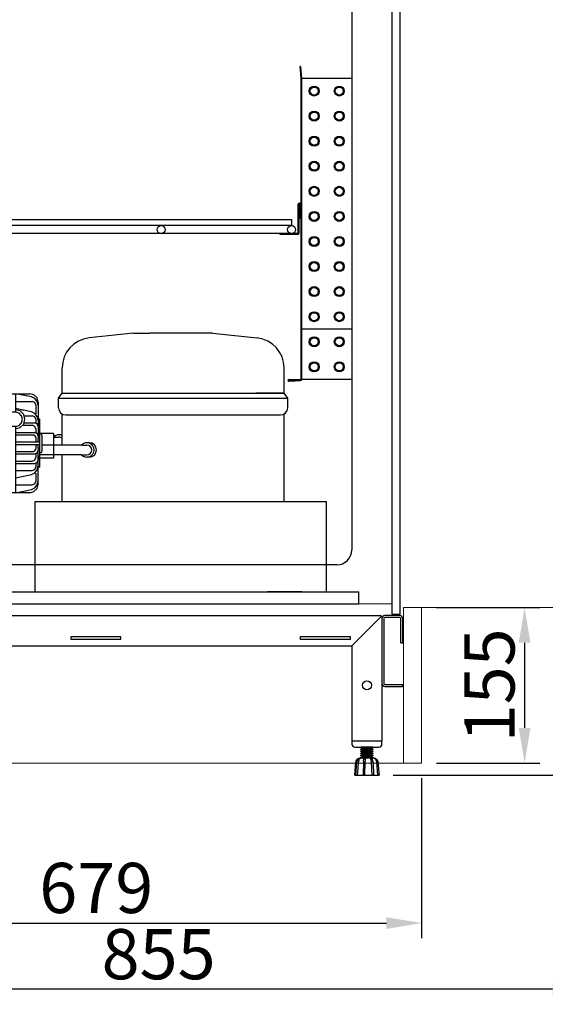
# Model space of a CAD drawing. Units: millimetres. Extents: x 30390 to 88036, y -117614 to 7298.
# Drawn here: x 38562 to 39085, y -83892 to -82910 of the extents above; entities that cross this region are included whole.
import ezdxf

# ---------------------------------------------------------------- set-up
doc = ezdxf.new("R2010")
doc.units = ezdxf.units.MM
doc.linetypes.add('NASCOSTA', pattern=[0.375, 0.25, -0.125])
for name, color, linetype in [('DISEGNO', 7, 'Continuous'), ('LINEENASC-PIEGHE', 3, 'NASCOSTA'), ('QUOTE', 1, 'Continuous')]:
    doc.layers.add(name, color=color, linetype=linetype)
doc.styles.get("Standard").update_dxf_attribs({"font": 'romand.shx'})
doc.dimstyles.new('1DIV10', dxfattribs={"dimscale": 10, "dimtxt": 3.5, "dimasz": 3.5, "dimexe": 1.5, "dimexo": 1.5, "dimgap": 1, "dimtad": 1, "dimdec": 1, "dimdsep": 46, "dimtxsty": 'Standard', "dimcen": 1, "dimclrd": 256, "dimclre": 256, "dimclrt": 7, "dimadec": 1, "dimazin": 2, "dimtfac": 1, "dimtdec": 1, "dimtofl": 0, "dimtmove": 0, "dimatfit": 3, "dimfxl": 1, "dimtolj": 1, "dimtzin": 0, "dimarcsym": 0})

# ---------------------------------------------------------------- blocks, each defined once
blk = doc.blocks.new('*D266')
at = {"layer": 'Defpoints', "color": 0, "transparency": 16777216}
for p in [(38272.66, -82732.44), (39127.66, -83496.44), (38272.66, -83876.98)]:
    blk.add_point(p, dxfattribs=at)
at = {"layer": 'QUOTE', "lineweight": -2, "transparency": 16777216}
for p, q in [((38272.66, -82747.44), (38272.66, -83891.98)), ((39127.66, -83511.44), (39127.66, -83891.98)), ((39092.66, -83876.98), (38307.66, -83876.98))]:
    blk.add_line(p, q, dxfattribs=at)
at = {"layer": 'QUOTE', "transparency": 16777216}
for points in [[(38307.66, -83871.15), (38307.66, -83882.81), (38272.66, -83876.98)], [(39092.66, -83871.15), (39092.66, -83882.81), (39127.66, -83876.98)]]:
    blk.add_solid(points, dxfattribs=at)
at = {"layer": 'QUOTE', "color": 7, "transparency": 16777216, "insert": (38700.16, -83841.98), "char_height": 50, "attachment_point": 5}
blk.add_mtext('\\A1;855', dxfattribs=at)
blk = doc.blocks.new('*D267')
at = {"layer": 'Defpoints', "color": 0, "transparency": 16777216}
for p in [(39126.66, -82433.44), (38918.98, -83663.64), (39294.46, -83663.64)]:
    blk.add_point(p, dxfattribs=at)
at = {"layer": 'QUOTE', "lineweight": -2, "transparency": 16777216}
for p, q in [((39141.66, -82433.44), (39309.46, -82433.44)), ((39294.46, -82468.44), (39294.46, -83628.64)), ((38933.98, -83663.64), (39309.46, -83663.64))]:
    blk.add_line(p, q, dxfattribs=at)
at = {"layer": 'QUOTE', "transparency": 16777216}
for points in [[(39288.63, -82468.44), (39300.3, -82468.44), (39294.46, -82433.44)], [(39288.63, -83628.64), (39300.3, -83628.64), (39294.46, -83663.64)]]:
    blk.add_solid(points, dxfattribs=at)
at = {"layer": 'QUOTE', "color": 7, "transparency": 16777216, "insert": (39259.46, -83051.91), "char_height": 50, "attachment_point": 5, "rotation": 90}
blk.add_mtext('\\A1;1230', dxfattribs=at)
blk = doc.blocks.new('*D270')
at = {"layer": 'Defpoints', "color": 0, "transparency": 16777216}
for p in [(38282.66, -83613.64), (38962.06, -83651.44), (38962.06, -83810.96)]:
    blk.add_point(p, dxfattribs=at)
at = {"layer": 'QUOTE', "lineweight": -2, "transparency": 16777216}
for p, q in [((38282.66, -83628.64), (38282.66, -83825.96)), ((38962.06, -83666.44), (38962.06, -83825.96)), ((38317.66, -83810.96), (38927.06, -83810.96))]:
    blk.add_line(p, q, dxfattribs=at)
at = {"layer": 'QUOTE', "transparency": 16777216}
for points in [[(38317.66, -83805.13), (38317.66, -83816.8), (38282.66, -83810.96)], [(38927.06, -83805.13), (38927.06, -83816.8), (38962.06, -83810.96)]]:
    blk.add_solid(points, dxfattribs=at)
at = {"layer": 'QUOTE', "color": 7, "transparency": 16777216, "insert": (38638.06, -83775.96), "char_height": 50, "attachment_point": 5}
blk.add_mtext('\\A1;679', dxfattribs=at)
blk = doc.blocks.new('A$C1D895585')
at = {"color": 7}
for p, q in [((14.08, 323.05), (0, 297)), ((8.47, 312.56), (190.44, 312.56)), ((47.01, 301.02), (47.01, 305.47)), ((47.01, 305.47), (53.36, 305.47)), ((65.22, 305.47), (71.15, 305.47)), ((83.12, 305.47), (89.05, 305.47)), ((100.91, 305.47), (106.84, 305.47)), ((118.8, 305.47), (124.73, 305.47)), ((136.59, 305.47), (142.62, 305.47)), ((145.59, 305.47), (151.83, 305.47)), ((151.83, 303.14), (151.83, 305.47)), ((194.99, 311.72), (190.44, 312.56)), ((198.91, 309.18), (194.99, 311.72)), ((201.45, 305.26), (198.91, 309.18)), ((202.4, 300.71), (201.45, 305.26)), ((0, 297), (10.91, 282.81)), ((47.01, 293.61), (47.01, 298.06)), ((49.45, 303.14), (54.53, 303.14)), ((49.45, 297.42), (49.45, 303.14)), ((66.39, 303.14), (72.32, 303.14)), ((84.28, 303.14), (90.21, 303.14)), ((102.07, 303.14), (108.11, 303.14)), ((119.96, 303.14), (125.89, 303.14)), ((137.86, 303.14), (143.79, 303.14)), ((146.75, 303.14), (151.83, 303.14)), ((151.83, 303.14), (151.83, 297.42)), ((163.16, 295.2), (157.13, 288.74)), ((164.75, 295.83), (163.16, 295.2)), ((166.23, 295.09), (164.75, 295.83)), ((166.76, 293.4), (166.23, 295.09)), ((198.91, 292.34), (201.45, 296.15)), ((201.45, 296.15), (202.4, 300.71)), ((202.4, 168.78), (202.4, 300.71)), ((6.35, 288.74), (190.44, 288.74)), ((47.01, 293.61), (49.45, 293.61)), ((49.45, 288.74), (49.45, 294.46)), ((49.45, 0), (49.45, 288.74)), ((90.53, 284.82), (89.68, 281.65)), ((93.07, 287.05), (90.53, 284.82)), ((92.33, 285.03), (90.85, 281.65)), ((95.61, 286.41), (92.33, 285.03)), ((96.14, 287.58), (93.07, 287.05)), ((95.61, 286.41), (193.15, 286.41)), ((99.21, 286.41), (96.14, 287.58)), ((151.83, 294.46), (151.83, 288.74)), ((151.83, 288.74), (151.83, 286.41)), ((157.13, 288.74), (155.12, 286.41)), ((165.81, 286.41), (166.13, 288.74)), ((166.13, 288.74), (166.76, 293.4)), ((181.03, 209.54), (181.03, 288.74)), ((190.44, 288.74), (194.99, 289.69)), ((196.54, 285.03), (193.15, 286.41)), ((194.99, 289.69), (198.91, 292.34)), ((197.91, 281.65), (196.54, 285.03)), ((89.68, 281.65), (90.53, 278.47)), ((90.53, 278.47), (93.07, 276.35)), ((90.85, 281.65), (92.33, 278.26)), ((92.33, 278.26), (95.61, 276.88)), ((93.07, 276.35), (96.14, 275.72)), ((95.61, 276.88), (193.15, 276.88)), ((96.14, 275.72), (99.21, 276.88)), ((151.83, 276.88), (151.83, 250.52)), ((161.47, 254.65), (164.54, 276.88)), ((188.38, 209.54), (188.38, 276.88)), ((193.15, 276.88), (196.54, 278.26)), ((196.54, 278.26), (197.91, 281.65)), ((197.91, 208.38), (197.91, 281.65)), ((151.83, 263.12), (165.49, 251.26)), ((87.67, 247.76), (84.81, 244.27)), ((91.59, 249.88), (87.67, 247.76)), ((96.04, 250.52), (91.59, 249.88)), ((100.38, 249.35), (96.04, 250.52)), ((103.98, 246.71), (100.38, 249.35)), ((106.31, 243), (103.98, 246.71)), ((118.48, 246.28), (115.31, 241.62)), ((123.04, 249.35), (118.48, 246.28)), ((128.54, 250.52), (123.04, 249.35)), ((128.54, 250.52), (178.83, 250.52)), ((166.13, 250.52), (165.49, 251.26)), ((178.83, 250.52), (178.83, 243.32)), ((56.12, 29.12), (83.44, 240.14)), ((63.11, 28.16), (90.53, 239.19)), ((84.81, 244.27), (83.44, 240.14)), ((92.22, 242.26), (90.53, 239.19)), ((95.51, 243.32), (92.22, 242.26)), ((98.68, 241.83), (95.51, 243.32)), ((99.95, 238.55), (98.68, 241.83)), ((99.95, 238.55), (99.95, 227.22)), ((107.15, 238.55), (106.31, 243)), ((107.15, 238.55), (107.15, 227.22)), ((115.31, 241.62), (114.25, 236.22)), ((114.25, 236.22), (114.25, 227.22)), ((122.29, 239.72), (121.45, 236.22)), ((121.45, 236.22), (121.45, 227.22)), ((124.94, 242.36), (122.29, 239.72)), ((128.54, 243.32), (124.94, 242.36)), ((128.54, 243.32), (178.83, 243.32)), ((151.83, 243.32), (151.83, 15.56)), ((165.71, 243.32), (156.81, 192.71)), ((98.79, 227.22), (98.79, 210.6)), ((122.61, 227.22), (98.79, 227.22)), ((108.32, 227.22), (108.32, 209.43)), ((113.08, 227.22), (113.08, 209.43)), ((122.61, 227.22), (122.61, 210.6)), ((98.79, 210.6), (99.42, 208.91)), ((99.21, 205.41), (100.06, 207.11)), ((100.06, 207.11), (99.42, 208.91)), ((108.32, 209.43), (108.95, 207.74)), ((108.95, 207.74), (110.65, 207)), ((110.65, 207), (112.45, 207.74)), ((112.45, 207.74), (113.08, 209.43)), ((121.87, 208.8), (121.34, 207)), ((121.34, 207), (122.19, 205.41)), ((122.08, 209.12), (121.87, 208.8)), ((122.08, 209.12), (122.61, 210.6)), ((170.15, 208.48), (167.08, 205.41)), ((172.59, 206.47), (168.78, 204.56)), ((174.39, 209.54), (170.15, 208.48)), ((187.41, 209.54), (172.59, 206.47)), ((174.39, 209.54), (195.14, 209.54)), ((187.41, 110.75), (187.41, 209.54)), ((195.14, 110.75), (195.14, 209.54)), ((195.14, 208.38), (204.14, 208.38)), ((196.31, 112.02), (196.31, 208.38)), ((197.47, 208.38), (197.47, 112.02)), ((198.74, 208.38), (198.74, 112.02)), ((199.91, 208.38), (199.91, 112.02)), ((201.07, 208.38), (201.07, 112.02)), ((202.34, 208.38), (202.34, 112.02)), ((203.51, 208.38), (203.51, 112.02)), ((218.96, 208.38), (204.14, 208.38)), ((204.67, 208.38), (204.67, 112.02)), ((205.83, 208.38), (205.83, 112.02)), ((207.11, 208.38), (207.11, 112.02)), ((208.27, 208.38), (208.27, 112.02)), ((209.43, 208.38), (209.43, 112.02)), ((210.6, 208.38), (210.6, 112.02)), ((211.87, 208.38), (211.87, 112.02)), ((213.03, 208.38), (213.03, 112.02)), ((214.2, 208.38), (214.2, 112.02)), ((215.36, 208.38), (215.36, 112.02)), ((216.63, 208.38), (216.63, 112.02)), ((217.8, 112.02), (217.8, 208.38)), ((218.96, 110.75), (218.96, 209.54)), ((218.96, 209.54), (218.96, 110.75)), ((218.96, 209.54), (240.99, 209.54)), ((242.68, 206.26), (226.69, 209.54)), ((226.69, 209.54), (226.69, 191.12)), ((245.12, 208.48), (240.99, 209.54)), ((246.07, 204.67), (242.68, 206.26)), ((248.19, 205.41), (245.12, 208.48)), ((93.71, 198.21), (93.49, 196.83)), ((127.91, 197.47), (93.49, 197.47)), ((93.49, 196.83), (93.49, 54.64)), ((96.04, 202.13), (93.71, 198.21)), ((99.21, 205.41), (96.04, 202.13)), ((125.36, 202.13), (122.19, 205.41)), ((127.69, 198.21), (125.36, 202.13)), ((127.91, 196.83), (127.69, 198.21)), ((127.91, 196.83), (127.91, 54.64)), ((161.15, 200.54), (151.83, 182.96)), ((163.59, 202.13), (161.15, 200.54)), ((166.34, 201.07), (163.59, 202.13)), ((167.08, 205.41), (166.02, 201.18)), ((168.99, 196.52), (166.34, 201.07)), ((168.78, 204.56), (166.45, 200.96)), ((169.41, 200.75), (168.35, 198.32)), ((168.35, 198.32), (168.35, 197.89)), ((169.62, 191.22), (168.99, 196.52)), ((171.95, 201.81), (169.41, 200.75)), ((187.41, 201.81), (171.95, 201.81)), ((226.69, 201.81), (243.32, 201.81)), ((245.96, 200.75), (243.32, 201.81)), ((246.92, 198.32), (245.96, 200.75)), ((248.51, 201.71), (246.07, 204.67)), ((246.92, 198.32), (246.92, 189.53)), ((249.35, 201.18), (248.19, 205.41)), ((249.35, 198.11), (248.51, 201.71)), ((249.35, 201.18), (249.35, 167.29)), ((168.03, 186.14), (169.62, 191.22)), ((169.41, 186.56), (168.35, 184.02)), ((171.95, 187.52), (169.41, 186.56)), ((172.59, 191.54), (169.52, 190.16)), ((187.41, 187.52), (171.95, 187.52)), ((187.41, 194.72), (172.59, 191.54)), ((226.69, 191.12), (218.96, 191.12)), ((242.68, 191.33), (226.69, 194.72)), ((235.06, 192.92), (226.69, 194.72)), ((231.46, 192.28), (226.69, 193.45)), ((230.29, 190.16), (226.69, 191.12)), ((232.83, 187.52), (230.29, 190.16)), ((234.95, 188.68), (231.46, 192.28)), ((233.89, 184.02), (232.83, 187.52)), ((236.22, 184.02), (234.95, 188.68)), ((235.59, 187.52), (243.32, 187.52)), ((246.07, 189.74), (242.68, 191.33)), ((245.96, 186.56), (243.32, 187.52)), ((246.92, 184.02), (245.96, 186.56)), ((248.51, 186.88), (246.07, 189.74)), ((249.35, 183.18), (248.51, 186.88)), ((168.03, 186.14), (151.83, 154.69)), ((164.22, 136.38), (164.22, 179.26)), ((166.02, 182.43), (166.02, 167.29)), ((167.08, 179.36), (166.02, 176.82)), ((166.02, 176.82), (166.02, 172.59)), ((169.62, 180.42), (167.08, 179.36)), ((168.35, 184.02), (168.35, 180.21)), ((169.41, 176.93), (168.35, 174.49)), ((171.95, 178.09), (169.41, 176.93)), ((187.41, 180.42), (169.62, 180.42)), ((187.41, 178.09), (171.95, 178.09)), ((226.69, 176.82), (218.96, 176.82)), ((226.69, 176.82), (230.29, 177.78)), ((226.69, 176.82), (230.29, 177.78)), ((226.69, 176.82), (226.69, 110.75)), ((230.29, 177.78), (232.83, 180.42)), ((230.29, 177.78), (232.83, 180.42)), ((231.46, 175.76), (234.95, 179.26)), ((232.83, 180.42), (233.89, 184.02)), ((232.83, 180.42), (233.89, 184.02)), ((234.11, 178.09), (243.32, 178.09)), ((234.95, 179.26), (236.22, 184.02)), ((235.59, 180.42), (245.75, 180.42)), ((245.96, 176.93), (243.32, 178.09)), ((248.29, 179.36), (245.75, 180.42)), ((246.92, 174.49), (245.96, 176.93)), ((246.92, 184.02), (246.92, 180.42)), ((249.35, 176.82), (248.29, 179.36)), ((251.05, 184.02), (249.35, 184.02)), ((249.35, 176.82), (249.35, 172.59)), ((251.05, 136.38), (251.05, 184.02)), ((158.29, 152.47), (158.29, 167.93)), ((167.08, 169.83), (166.02, 167.29)), ((166.02, 167.29), (166.02, 164.96)), ((169.62, 170.89), (167.08, 169.83)), ((168.35, 174.49), (168.35, 170.68)), ((169.09, 167.82), (168.35, 166.13)), ((170.79, 168.46), (169.09, 167.82)), ((187.41, 170.89), (169.62, 170.89)), ((187.41, 168.46), (170.79, 168.46)), ((226.69, 174.49), (231.46, 175.76)), ((226.69, 170.89), (245.75, 170.89)), ((226.69, 168.46), (244.59, 168.46)), ((246.18, 167.82), (244.59, 168.46)), ((248.29, 169.83), (245.75, 170.89)), ((246.92, 166.13), (246.18, 167.82)), ((246.92, 174.49), (246.92, 170.89)), ((249.35, 167.29), (248.29, 169.83)), ((249.35, 167.29), (249.35, 164.96)), ((252.85, 168.99), (251.05, 169.73)), ((253.48, 167.29), (252.85, 168.99)), ((253.48, 153.11), (253.48, 167.29)), ((164.22, 166.13), (158.29, 166.13)), ((170.15, 164.96), (164.22, 164.96)), ((168.35, 166.13), (168.35, 164.96)), ((170.15, 164.96), (179.68, 161.36)), ((179.68, 161.36), (170.15, 160.2)), ((170.15, 160.2), (179.68, 158.93)), ((170.15, 155.43), (179.68, 158.93)), ((187.41, 161.36), (179.68, 161.36)), ((187.41, 158.93), (179.68, 158.93)), ((226.69, 161.36), (251.05, 161.36)), ((226.69, 158.93), (251.05, 158.93)), ((246.92, 166.13), (246.92, 161.36)), ((246.92, 166.13), (246.92, 164.96)), ((246.92, 158.93), (246.92, 155.43)), ((249.35, 161.36), (249.35, 164.96)), ((249.35, 155.43), (249.35, 158.93)), ((251.05, 155.43), (251.05, 164.96)), ((152.26, 155.65), (152.26, 141.14)), ((153.42, 151.41), (152.26, 148.87)), ((155.86, 152.47), (153.42, 151.41)), ((158.29, 152.47), (155.86, 152.47)), ((164.22, 154.27), (158.29, 154.27)), ((170.15, 155.43), (164.22, 155.43)), ((166.02, 155.43), (166.02, 153.11)), ((166.02, 119.12), (166.02, 153.11)), ((166.02, 153.11), (167.08, 150.46)), ((166.02, 147.81), (166.02, 143.47)), ((167.08, 150.46), (169.62, 149.51)), ((168.35, 155.43), (168.35, 154.27)), ((168.35, 154.27), (169.09, 152.47)), ((168.35, 149.61), (168.35, 145.91)), ((169.09, 152.47), (170.79, 151.83)), ((187.41, 149.51), (169.62, 149.51)), ((187.41, 151.83), (170.79, 151.83)), ((226.69, 151.83), (244.59, 151.83)), ((226.69, 149.51), (245.75, 149.51)), ((244.59, 151.83), (246.18, 152.47)), ((245.75, 149.51), (248.29, 150.46)), ((246.18, 152.47), (246.92, 154.27)), ((246.92, 155.43), (246.92, 154.27)), ((246.92, 149.51), (246.92, 145.91)), ((248.29, 150.46), (249.35, 153.11)), ((249.35, 155.43), (249.35, 153.11)), ((249.35, 119.12), (249.35, 153.11)), ((249.35, 147.81), (249.35, 143.47)), ((251.05, 150.67), (252.85, 151.31)), ((252.85, 151.31), (253.48, 153.11)), ((152.26, 141.14), (151.83, 141.14)), ((166.02, 143.47), (167.08, 141.03)), ((167.08, 141.03), (169.62, 139.98)), ((168.35, 145.91), (169.41, 143.36)), ((168.35, 140.19), (168.35, 136.38)), ((169.41, 143.36), (171.95, 142.31)), ((187.41, 139.98), (169.62, 139.98)), ((187.41, 142.31), (171.95, 142.31)), ((226.69, 142.31), (243.32, 142.31)), ((226.69, 139.98), (245.75, 139.98)), ((243.32, 142.31), (245.96, 143.36)), ((245.75, 139.98), (248.29, 141.03)), ((245.96, 143.36), (246.92, 145.91)), ((246.92, 139.98), (246.92, 136.38)), ((248.29, 141.03), (249.35, 143.47)), ((164.22, 136.38), (166.02, 136.38)), ((166.02, 136.91), (166.87, 133.2)), ((166.87, 133.2), (169.2, 130.34)), ((168.35, 136.38), (169.41, 133.83)), ((168.35, 131.08), (168.35, 122.08)), ((169.2, 130.34), (172.59, 128.75)), ((169.41, 133.83), (171.95, 132.78)), ((187.41, 132.78), (171.95, 132.78)), ((172.59, 128.75), (187.41, 125.68)), ((226.69, 132.78), (243.32, 132.78)), ((226.69, 125.68), (242.68, 129.07)), ((242.68, 129.07), (246.07, 130.66)), ((243.32, 132.78), (245.96, 133.83)), ((245.96, 133.83), (246.92, 136.38)), ((246.07, 130.66), (248.51, 133.52)), ((246.92, 130.24), (246.92, 122.08)), ((248.51, 133.52), (249.35, 137.12)), ((251.05, 136.38), (249.35, 136.38)), ((166.02, 122.08), (166.87, 118.38)), ((166.02, 119.12), (167.08, 114.99)), ((166.87, 118.38), (169.2, 115.41)), ((168.35, 122.08), (169.41, 119.54)), ((169.41, 119.54), (171.95, 118.48)), ((187.41, 118.48), (171.95, 118.48)), ((226.69, 118.48), (243.32, 118.48)), ((243.32, 118.48), (245.96, 119.54)), ((245.96, 119.54), (246.92, 122.08)), ((246.07, 115.73), (248.51, 118.59)), ((248.19, 114.99), (249.35, 119.12)), ((248.51, 118.59), (249.35, 122.29)), ((157.23, 110.44), (151.83, 114.14)), ((158.72, 108.85), (157.23, 110.44)), ((159.46, 106.84), (158.72, 108.85)), ((167.08, 114.99), (170.15, 111.92)), ((169.2, 115.41), (172.59, 113.93)), ((170.15, 111.92), (174.39, 110.75)), ((172.59, 113.93), (187.41, 110.75)), ((205.83, 110.75), (174.39, 110.75)), ((177.88, 110.75), (183.28, 97.73)), ((204.14, 112.02), (195.14, 112.02)), ((204.14, 112.02), (218.96, 112.02)), ((205.83, 97.73), (205.83, 110.75)), ((240.99, 110.75), (218.96, 110.75)), ((226.69, 110.75), (242.68, 114.14)), ((240.99, 110.75), (245.12, 111.92)), ((242.68, 114.14), (246.07, 115.73)), ((245.12, 111.92), (248.19, 114.99)), ((166.87, 59.51), (159.46, 106.84)), ((151.83, 91.8), (166.45, 62.58)), ((151.83, 89.15), (166.87, 59.51)), ((167.19, 38.33), (151.83, 88.52)), ((183.28, 97.73), (183.28, 15.56)), ((205.83, 97.73), (183.28, 97.73)), ((211.87, 97.73), (205.83, 97.73)), ((211.87, 15.56), (211.87, 97.73)), ((127.91, 54.64), (93.49, 54.64)), ((93.49, 54.64), (95.93, 50.19)), ((95.93, 50.19), (99.64, 46.48)), ((121.76, 46.48), (125.47, 50.19)), ((125.47, 50.19), (127.91, 54.64)), ((99.64, 46.48), (104.08, 44.05)), ((106.94, 41.82), (104.08, 44.05)), ((108, 38.44), (106.94, 41.82)), ((114.46, 41.82), (113.4, 38.44)), ((117.32, 44.05), (114.46, 41.82)), ((117.32, 44.05), (121.76, 46.48)), ((56.54, 32.19), (54.85, 29.12)), ((64.27, 27.85), (63.53, 31.34)), ((108, 38.44), (108, 35.68)), ((113.4, 35.68), (108, 35.68)), ((108.95, 35.68), (108.95, 27.53)), ((112.45, 35.68), (112.45, 27.53)), ((113.4, 38.44), (113.4, 35.68)), ((151.83, 27.21), (162.74, 30.28)), ((162.74, 30.28), (165.71, 31.98)), ((165.71, 31.98), (167.29, 34.94)), ((167.29, 34.94), (167.19, 38.33)), ((54.85, 29.12), (55.91, 25.73)), ((55.91, 25.73), (58.98, 23.93)), ((56.12, 29.12), (56.86, 26.47)), ((56.86, 26.47), (59.19, 25.2)), ((58.98, 23.93), (62.36, 24.88)), ((59.19, 25.2), (61.84, 25.84)), ((61.84, 25.84), (63.11, 28.16)), ((62.36, 24.88), (64.27, 27.85)), ((108.95, 27.53), (110.12, 21.49)), ((110.12, 21.49), (113.4, 16.52)), ((112.45, 27.53), (113.4, 22.87)), ((113.4, 22.87), (116.05, 19.06)), ((49.45, 14.4), (116.15, 14.4)), ((49.45, 11.96), (568.9, 11.96)), ((113.4, 16.52), (118.48, 13.13)), ((116.05, 19.06), (119.86, 16.41)), ((118.48, 13.13), (124.41, 11.96)), ((119.86, 16.41), (124.41, 15.56)), ((183.28, 15.56), (211.87, 15.56)), ((183.28, 11.96), (211.87, 11.96)), ((263.14, 11.96), (272.43, 11.96)), ((511.86, 11.96), (477.87, 11.96)), ((568.9, 0), (568.9, 11.96)), ((49.45, 0), (568.9, 0))]:
    blk.add_line(p, q, dxfattribs=at)
for p, q in [((344.43, 269.96), (300, 265.15)), ((344.43, 269.96), (360.59, 269.96)), ((423.12, 269.96), (360.59, 269.96)), ((423.12, 269.96), (467.56, 265.15)), ((273.23, 209.96), (273.23, 235.33)), ((494.33, 209.96), (494.33, 235.33)), ((269.63, 205.16), (273.23, 209.96)), ((273.23, 209.96), (494.33, 209.96)), ((494.33, 209.96), (466.14, 209.96)), ((497.93, 205.16), (494.33, 209.96)), ((269.63, 205.16), (497.93, 205.16)), ((269.63, 195.56), (269.63, 205.16)), ((467.26, 205.16), (497.93, 205.16)), ((497.93, 195.56), (497.93, 205.16)), ((273.23, 157.87), (273.23, 189.33)), ((276.83, 188.36), (490.73, 188.36)), ((494.33, 101.96), (494.33, 189.33)), ((264.53, 169.83), (251.05, 169.83)), ((264.53, 169.83), (264.53, 145.13)), ((272.3, 168.53), (269.9, 168.53)), ((292.52, 158.23), (253.48, 158.23)), ((264.77, 166.13), (269.9, 166.13)), ((292.76, 158.23), (297.89, 158.23)), ((300.29, 160.63), (297.89, 160.63)), ((292.52, 148.63), (251.05, 148.63)), ((273.23, 101.96), (273.23, 148.63)), ((292.76, 148.63), (297.89, 148.63)), ((264.53, 145.13), (251.05, 145.13)), ((300.29, 146.23), (297.89, 146.23)), ((246.49, 101.96), (536.49, 101.96)), ((246.49, 40.48), (246.49, 101.96)), ((536.49, 11.96), (536.49, 101.96)), ((246.49, 11.96), (246.49, 40.48)), ((246.49, 11.96), (536.49, 11.96))]:
    blk.add_line(p, q)
for centre, radius, start, end in [((303.23, 235.33), 30, 96.18125, 180), ((464.33, 235.33), 30, 0, 83.81875), ((276.83, 195.56), 7.2, 180, 270), ((490.73, 195.56), 7.2, 270, 0), ((269.9, 161.33), 7.2, 62.47413, 138.18969), ((272.3, 161.33), 7.2, 82.59884, 90), ((269.9, 161.33), 4.8, 46.11417, 90), ((297.89, 153.43), 7.2, 221.81031, 138.18969), ((297.89, 153.43), 4.8, 270, 90), ((300.29, 153.43), 7.2, 270, 90)]:
    blk.add_arc(centre, radius, start, end)
at = {"color": 0, "linetype": 'ByBlock'}
for p in [(47.01, 305.47), (49.45, 0)]:
    blk.add_point(p, dxfattribs=at)
blk = doc.blocks.new('*D376')
at = {"layer": 'Defpoints', "color": 0, "transparency": 16777216}
for p in [(38962.06, -83496.44), (38962.06, -83651.44), (39064.76, -83651.44)]:
    blk.add_point(p, dxfattribs=at)
at = {"layer": 'QUOTE', "lineweight": -2, "transparency": 16777216}
for p, q in [((38977.06, -83496.44), (39079.76, -83496.44)), ((39064.76, -83531.44), (39064.76, -83616.44)), ((38977.06, -83651.44), (39079.76, -83651.44))]:
    blk.add_line(p, q, dxfattribs=at)
at = {"layer": 'QUOTE', "transparency": 16777216}
for points in [[(39058.93, -83531.44), (39070.59, -83531.44), (39064.76, -83496.44)], [(39058.93, -83616.44), (39070.59, -83616.44), (39064.76, -83651.44)]]:
    blk.add_solid(points, dxfattribs=at)
at = {"layer": 'QUOTE', "color": 7, "transparency": 16777216, "insert": (39029.76, -83573.94), "char_height": 50, "attachment_point": 5, "rotation": 90}
blk.add_mtext('\\A1;155', dxfattribs=at)
blk = doc.blocks.new('A$C276578BC')
at = {"layer": 'DISEGNO'}
for p, q in [((0, 123), (0, 0)), ((0.59, 124.41), (30, 95)), ((2, 125), (618, 125)), ((590, 95), (619.41, 124.41)), ((620, 123), (620, 0)), ((81.5, 104), (81.5, 101.5)), ((131.5, 104), (81.5, 104)), ((81.5, 101.5), (131.5, 101.5)), ((131.5, 101.5), (131.5, 104)), ((310, 104), (310, 101.5)), ((360, 104), (310, 104)), ((310, 101.5), (360, 101.5)), ((360, 101.5), (360, 104)), ((538.5, 104), (538.5, 101.5)), ((588.5, 104), (538.5, 104)), ((538.5, 101.5), (588.5, 101.5)), ((588.5, 101.5), (588.5, 104)), ((30, 95), (30, 0)), ((30, 95), (590, 95)), ((590, 95), (590, 0)), ((0, 0), (30, 0)), ((620, 0), (590, 0))]:
    blk.add_line(p, q, dxfattribs=at)
for centre in [(15, 55.6), (605, 55.6)]:
    blk.add_circle(centre, 4.5, dxfattribs=at)
for centre, start, end in [((2, 123), 135, 180), ((2, 123), 90, 135), ((618, 123), 45, 90), ((618, 123), 0, 45)]:
    blk.add_arc(centre, 2, start, end, dxfattribs=at)

msp = doc.modelspace()

# ---------------------------------------------------------------- hatches: boundary and pattern name
at = {"layer": 'DISEGNO'}
h = msp.add_hatch(dxfattribs=at)
h.set_pattern_fill('ANSI31', color=256, scale=10, style=0)
h.set_pattern_definition([(135, (42017.183, -85140.393), (22.45064, 22.45064), [])])
edge = h.paths.add_edge_path(flags=0)
edge.add_arc((38880.16, -83031.34), 5, 180, 540, ccw=False)
edge = h.paths.add_edge_path(flags=0)
edge.add_arc((38880.16, -83031.34), 4, 180, 540, ccw=False)

# ---------------------------------------------------------------- linework, layer by layer
at = {"color": 7, "linetype": 'Continuous', "lineweight": 15}
for p, q in [((38932.96, -83492.64), (38282.66, -83492.64)), ((38944.06, -83496.44), (39127.66, -83496.44)), ((38944.06, -83496.44), (38944.06, -83651.44)), ((38962.06, -83496.44), (38962.06, -83651.44)), ((38272.66, -83651.44), (38962.06, -83651.44))]:
    msp.add_line(p, q, dxfattribs=at)
at = {"layer": 'DISEGNO'}
for p, q in [((38892.66, -82714.24), (38892.66, -83438.84)), ((38932.96, -83502.84), (38932.96, -82714.24)), ((38940.96, -83502.84), (38940.96, -82714.24)), ((38841.6, -82956.71), (38840.8, -82956.78)), ((38840.8, -82956.78), (38841.86, -82968.82)), ((38841.6, -82956.71), (38842.65, -82968.75)), ((38841.86, -82968.84), (38841.86, -83268.84)), ((38842.66, -82968.84), (38842.66, -83268.84)), ((38892.66, -82968.84), (38842.66, -82968.84)), ((38839.01, -83094.54), (38839.01, -83123.34)), ((38839.81, -83094.54), (38839.81, -83123.34)), ((38839.86, -83094.74), (38839.86, -83105.91)), ((38839.86, -83094.74), (38840.66, -83094.74)), ((38840.66, -83094.74), (38840.66, -83105.91)), ((38840.81, -83094.54), (38840.81, -83105.24)), ((38841.61, -83094.54), (38841.61, -83105.24)), ((38841.61, -83105.24), (38840.81, -83105.24)), ((38333.66, -83109.54), (38832.66, -83109.54)), ((38832.66, -83115.54), (38333.66, -83115.54)), ((38832.66, -83109.54), (38832.66, -83115.54)), ((38821.01, -83123.54), (38463.66, -83123.54)), ((38838.81, -83123.54), (38821.01, -83123.54)), ((38821.01, -83123.54), (38821.01, -83124.34)), ((38838.81, -83124.34), (38821.01, -83124.34)), ((38892.66, -83218.84), (38842.66, -83218.84)), ((38829.76, -83269.04), (38841.66, -83269.04)), ((38829.76, -83269.84), (38841.66, -83269.84)), ((38836.31, -83269.94), (38829.76, -83269.94)), ((38836.31, -83270.74), (38829.76, -83270.74)), ((38836.31, -83269.94), (38836.31, -83270.74)), ((38892.66, -83268.84), (38842.66, -83268.84)), ((38877.66, -83453.84), (38376.66, -83453.84)), ((38533.66, -83504.44), (38817.41, -83504.44)), ((38922.66, -83507.44), (38922.66, -83572.04)), ((38924.66, -83507.44), (38924.66, -83572.04)), ((38940.46, -83504.44), (38925.66, -83504.44)), ((38940.46, -83506.44), (38925.66, -83506.44)), ((38932.96, -83502.84), (38934.06, -83502.84)), ((38934.06, -83502.84), (38940.96, -83502.84)), ((38941.46, -83531.44), (38941.46, -83507.44)), ((38943.46, -83531.44), (38943.46, -83507.44)), ((38941.46, -83531.44), (38943.46, -83531.44)), ((38925.66, -83573.04), (38943.16, -83573.04)), ((38925.66, -83575.04), (38943.16, -83575.04)), ((38943.16, -83575.04), (38943.16, -83573.04)), ((38892.66, -83629.44), (38892.66, -83632.44)), ((38922.66, -83629.44), (38892.66, -83629.44)), ((38895.66, -83635.44), (38919.66, -83635.44)), ((38901.66, -83635.54), (38901.81, -83635.44)), ((38901.66, -83635.98), (38901.66, -83635.54)), ((38913.66, -83635.54), (38901.66, -83635.54)), ((38902.76, -83636.75), (38901.66, -83635.98)), ((38913.66, -83635.98), (38901.66, -83635.98)), ((38901.66, -83637.52), (38902.76, -83636.75)), ((38901.66, -83637.96), (38901.66, -83637.52)), ((38913.66, -83637.52), (38901.66, -83637.52)), ((38912.56, -83636.75), (38902.76, -83636.75)), ((38913.66, -83635.98), (38912.56, -83636.75)), ((38912.56, -83636.75), (38913.66, -83637.52)), ((38913.51, -83635.44), (38913.66, -83635.54)), ((38913.66, -83635.54), (38913.66, -83635.98)), ((38913.66, -83637.52), (38913.66, -83637.96)), ((38922.66, -83632.44), (38922.66, -83629.44)), ((38901.56, -83646.64), (38900.59, -83646.64)), ((38905.86, -83646.64), (38901.56, -83646.64)), ((38902.76, -83638.73), (38901.66, -83637.96)), ((38913.66, -83637.96), (38901.66, -83637.96)), ((38901.66, -83639.5), (38902.76, -83638.73)), ((38901.66, -83639.93), (38901.66, -83639.5)), ((38913.66, -83639.5), (38901.66, -83639.5)), ((38902.76, -83640.71), (38901.66, -83639.93)), ((38913.66, -83639.93), (38901.66, -83639.93)), ((38901.66, -83641.48), (38902.76, -83640.71)), ((38901.66, -83641.91), (38901.66, -83641.48)), ((38913.66, -83641.48), (38901.66, -83641.48)), ((38902.76, -83642.68), (38901.66, -83641.91)), ((38913.66, -83641.91), (38901.66, -83641.91)), ((38901.66, -83643.46), (38902.76, -83642.68)), ((38901.66, -83643.89), (38901.66, -83643.46)), ((38913.66, -83643.46), (38901.66, -83643.46)), ((38902.76, -83644.66), (38901.66, -83643.89)), ((38913.66, -83643.89), (38901.66, -83643.89)), ((38901.66, -83645.43), (38902.76, -83644.66)), ((38901.66, -83645.87), (38901.66, -83645.43)), ((38913.66, -83645.43), (38901.66, -83645.43)), ((38902.76, -83646.64), (38901.66, -83645.87)), ((38913.66, -83645.87), (38901.66, -83645.87)), ((38912.56, -83638.73), (38902.76, -83638.73)), ((38912.56, -83640.71), (38902.76, -83640.71)), ((38912.56, -83642.68), (38902.76, -83642.68)), ((38912.56, -83644.66), (38902.76, -83644.66)), ((38911.22, -83646.64), (38905.86, -83646.64)), ((38914.49, -83646.64), (38911.22, -83646.64)), ((38913.66, -83637.96), (38912.56, -83638.73)), ((38912.56, -83638.73), (38913.66, -83639.5)), ((38913.66, -83639.93), (38912.56, -83640.71)), ((38912.56, -83640.71), (38913.66, -83641.48)), ((38913.66, -83641.91), (38912.56, -83642.68)), ((38912.56, -83642.68), (38913.66, -83643.46)), ((38913.66, -83643.89), (38912.56, -83644.66)), ((38912.56, -83644.66), (38913.66, -83645.43)), ((38913.66, -83645.87), (38912.56, -83646.64)), ((38913.66, -83639.5), (38913.66, -83639.93)), ((38913.66, -83641.48), (38913.66, -83641.91)), ((38913.66, -83643.46), (38913.66, -83643.89)), ((38913.66, -83645.43), (38913.66, -83645.87)), ((38914.72, -83646.64), (38914.49, -83646.64)), ((38895.56, -83663.42), (38896.65, -83650.57)), ((38896.38, -83663.42), (38897.61, -83649.38)), ((38896.77, -83663.43), (38897.74, -83650.57)), ((38899.42, -83650.57), (38899.48, -83649.38)), ((38904.15, -83650.57), (38903.87, -83663.42)), ((38904.18, -83650.57), (38903.89, -83663.44)), ((38905.74, -83663.42), (38906.03, -83650.57)), ((38906.03, -83650.57), (38906, -83649.38)), ((38911.92, -83650.57), (38912.49, -83663.42)), ((38913.78, -83650.57), (38914.35, -83663.43)), ((38917.19, -83650.57), (38918.28, -83663.42)), ((38918.67, -83650.57), (38919.76, -83663.42)), ((38896.05, -83663.64), (38896.58, -83663.64)), ((38896.58, -83663.64), (38896.76, -83663.64)), ((38897.71, -83663.64), (38898.53, -83663.64)), ((38898.44, -83663.42), (38898.44, -83663.44)), ((38898.53, -83663.64), (38904.06, -83663.64)), ((38901.17, -83663.64), (38901.17, -83663.64)), ((38903.87, -83663.44), (38903.87, -83663.42)), ((38905.2, -83663.64), (38905.64, -83663.64)), ((38905.64, -83663.64), (38912.53, -83663.64)), ((38905.74, -83663.42), (38905.74, -83663.44)), ((38912.49, -83663.44), (38912.49, -83663.42)), ((38912.53, -83663.64), (38913.14, -83663.64)), ((38914.15, -83663.64), (38918.14, -83663.64)), ((38918.14, -83663.64), (38918.98, -83663.64)), ((38918.28, -83663.44), (38918.28, -83663.42)), ((38918.35, -83663.64), (38918.35, -83663.64))]:
    msp.add_line(p, q, dxfattribs=at)
at = {"layer": 'DISEGNO', "flags": 128}
msp.add_lwpolyline([(38898.44, -83663.42), (38898.93, -83657), (38899.42, -83650.57)], dxfattribs=at)
at = {"layer": 'DISEGNO'}
for centre, radius in [((38855.16, -82981.34), 5), ((38855.16, -82981.34), 4), ((38880.16, -82981.34), 5), ((38880.16, -82981.34), 4), ((38855.16, -83006.34), 5), ((38855.16, -83006.34), 4), ((38880.16, -83006.34), 5), ((38880.16, -83006.34), 4), ((38855.16, -83031.34), 5), ((38855.16, -83031.34), 4), ((38880.16, -83031.34), 5), ((38880.16, -83031.34), 4), ((38855.16, -83056.34), 5), ((38855.16, -83056.34), 4), ((38880.16, -83056.34), 5), ((38880.16, -83056.34), 4), ((38855.16, -83081.34), 5), ((38855.16, -83081.34), 4), ((38880.16, -83081.34), 5), ((38880.16, -83081.34), 4), ((38855.16, -83106.34), 5), ((38855.16, -83106.34), 4), ((38880.16, -83106.34), 5), ((38880.16, -83106.34), 4), ((38702.66, -83119.54), 4), ((38832.66, -83119.54), 4), ((38855.16, -83131.34), 5), ((38880.16, -83131.34), 5), ((38855.16, -83131.34), 4), ((38880.16, -83131.34), 4), ((38855.16, -83156.34), 5), ((38855.16, -83156.34), 4), ((38880.16, -83156.34), 5), ((38880.16, -83156.34), 4), ((38855.16, -83181.34), 5), ((38855.16, -83181.34), 4), ((38880.16, -83181.34), 5), ((38880.16, -83181.34), 4), ((38855.16, -83206.34), 5), ((38855.16, -83206.34), 4), ((38880.16, -83206.34), 5), ((38880.16, -83206.34), 4), ((38855.16, -83231.34), 5), ((38855.16, -83231.34), 4), ((38880.16, -83231.34), 5), ((38880.16, -83231.34), 4), ((38855.16, -83256.34), 5), ((38855.16, -83256.34), 4), ((38880.16, -83256.34), 5), ((38880.16, -83256.34), 4)]:
    msp.add_circle(centre, radius, dxfattribs=at)
for centre, radius, start, end in [((38841.66, -82968.84), 0.2, 0, 5), ((38841.66, -82968.84), 1, 0, 5), ((38840.31, -83094.54), 1.3, 0, 180), ((38840.31, -83094.54), 0.5, 0, 180), ((38842.16, -83105.91), 2.3, 180, 250.52878), ((38842.16, -83105.91), 1.5, 180, 250.52878), ((38841.16, -83108.74), 1.5, 62.18186, 70.52878), ((38841.16, -83108.74), 0.7, 0, 70.52878), ((38838.81, -83123.34), 0.2, 270, 0), ((38838.81, -83123.34), 1, 270, 0), ((38829.76, -83269.89), 0.85, 90, 270), ((38829.76, -83269.89), 0.05, 90, 270), ((38841.66, -83268.84), 1, 270, 0), ((38841.66, -83268.84), 0.2, 270, 0), ((38877.66, -83438.84), 15, 270, 0), ((38925.66, -83507.44), 3, 90, 180), ((38925.66, -83507.44), 1, 90, 180), ((38940.46, -83507.44), 3, 0, 90), ((38940.46, -83507.44), 1, 0, 90), ((38925.66, -83572.04), 3, 180, 270), ((38925.66, -83572.04), 1, 180, 270), ((38895.66, -83632.44), 3, 180, 270), ((38919.66, -83632.44), 3, 270, 0), ((38900.59, -83649.64), 3, 90, 175), ((38914.72, -83649.64), 3, 47.33979, 72.91256), ((38895.76, -83663.44), 0.2, 175.16092, 270.00002), ((38896.58, -83663.44), 0.2, 175, 270), ((38896.97, -83663.44), 0.2, 175.61193, 270.01471), ((38904.09, -83663.44), 0.2, 178.54303, 269.98213), ((38914.15, -83663.44), 0.2, 269.9999, 2.7011), ((38919.56, -83663.44), 0.2, 269.99974, 4.82949)]:
    msp.add_arc(centre, radius, start, end, dxfattribs=at)
for points, knots in [([(38896.65, -83650.57), (38896.75, -83650.04), (38896.9, -83649.23), (38897.48, -83648.3), (38898.05, -83647.68), (38898.72, -83647.21), (38899.24, -83646.93), (38899.48, -83646.87), (38899.51, -83646.86)], [0, 0, 0, 0, 0.321171, 0.48374, 0.648808, 0.813259, 0.975231, 1, 1, 1, 1]), ([(38897.74, -83650.57), (38897.79, -83650.25), (38897.87, -83649.63), (38898.3, -83648.52), (38899.11, -83647.5), (38900.04, -83646.86), (38900.59, -83646.79), (38900.7, -83646.77)], [0, 0, 0, 0, 0.175773, 0.342775, 0.649501, 0.922786, 1, 1, 1, 1]), ([(38899.71, -83647.22), (38899.75, -83647.18), (38899.86, -83647.1), (38900.04, -83646.99), (38900.24, -83646.89), (38900.44, -83646.81), (38900.61, -83646.75), (38900.76, -83646.71), (38900.92, -83646.68), (38901.07, -83646.66), (38901.2, -83646.65), (38901.3, -83646.64), (38901.37, -83646.64), (38901.43, -83646.64), (38901.48, -83646.64), (38901.53, -83646.64), (38901.55, -83646.64), (38901.56, -83646.64)], [0, 0, 0, 0, 0.085503, 0.200689, 0.318302, 0.43679, 0.513832, 0.591165, 0.669532, 0.748371, 0.819951, 0.856305, 0.892975, 0.920068, 0.947704, 0.980256, 1, 1, 1, 1]), ([(38901.56, -83646.64), (38901.56, -83646.64), (38901.56, -83646.64), (38901.56, -83646.64), (38901.56, -83646.64), (38901.56, -83646.64), (38901.56, -83646.64), (38901.56, -83646.64), (38901.56, -83646.64), (38901.57, -83646.64), (38901.57, -83646.64), (38901.57, -83646.64), (38901.57, -83646.64), (38901.58, -83646.64), (38901.58, -83646.64), (38901.59, -83646.64), (38901.58, -83646.64), (38901.56, -83646.64), (38901.51, -83646.65), (38901.45, -83646.66), (38901.38, -83646.67), (38901.29, -83646.69), (38901.19, -83646.73), (38901.09, -83646.77), (38900.99, -83646.81), (38900.89, -83646.86), (38900.77, -83646.93), (38900.62, -83647.03), (38900.46, -83647.17), (38900.3, -83647.32), (38900.15, -83647.49), (38900.05, -83647.62), (38900, -83647.69)], [0, 0, 0, 0, 0.000217, 0.000433, 0.00065, 0.001083, 0.001516, 0.00195, 0.002816, 0.004549, 0.006283, 0.008016, 0.011483, 0.018424, 0.025364, 0.03927, 0.057145, 0.085984, 0.133429, 0.171609, 0.210025, 0.269096, 0.328523, 0.380545, 0.432728, 0.485365, 0.538147, 0.627898, 0.71832, 0.810819, 0.904025, 1, 1, 1, 1]), ([(38904.23, -83649.38), (38904.24, -83649.29), (38904.26, -83649.12), (38904.3, -83648.87), (38904.33, -83648.63), (38904.38, -83648.4), (38904.42, -83648.17), (38904.48, -83647.96), (38904.53, -83647.76), (38904.59, -83647.57), (38904.66, -83647.39), (38904.73, -83647.23), (38904.82, -83647.09), (38904.91, -83646.97), (38905.01, -83646.86), (38905.13, -83646.78), (38905.24, -83646.72), (38905.34, -83646.68), (38905.42, -83646.67), (38905.49, -83646.65), (38905.57, -83646.65), (38905.64, -83646.64), (38905.71, -83646.64), (38905.76, -83646.64), (38905.79, -83646.64), (38905.82, -83646.64), (38905.83, -83646.64), (38905.85, -83646.64), (38905.85, -83646.64), (38905.86, -83646.64), (38905.86, -83646.64), (38905.86, -83646.64), (38905.86, -83646.64), (38905.86, -83646.64), (38905.86, -83646.64), (38905.86, -83646.64), (38905.86, -83646.64), (38905.86, -83646.64), (38905.87, -83646.64)], [0, 0, 0, 0, 0.057396, 0.110708, 0.16439, 0.219239, 0.274491, 0.327803, 0.381484, 0.436316, 0.491551, 0.545265, 0.599367, 0.654712, 0.710501, 0.764189, 0.818346, 0.851089, 0.884003, 0.905032, 0.926173, 0.95213, 0.967921, 0.977773, 0.985868, 0.989907, 0.993947, 0.995965, 0.996974, 0.997983, 0.998487, 0.998991, 0.999243, 0.99937, 0.999496, 0.999622, 0.999748, 1, 1, 1, 1]), ([(38905.87, -83646.64), (38905.87, -83646.64), (38905.87, -83646.64), (38905.87, -83646.64), (38905.87, -83646.64), (38905.89, -83646.64), (38905.93, -83646.64), (38905.97, -83646.64), (38906.01, -83646.64), (38906.04, -83646.64), (38906.07, -83646.65), (38906.1, -83646.66), (38906.13, -83646.68), (38906.15, -83646.71), (38906.15, -83646.76), (38906.15, -83646.82), (38906.14, -83646.89), (38906.13, -83646.98), (38906.12, -83647.09), (38906.1, -83647.21), (38906.08, -83647.35), (38906.06, -83647.51), (38906.04, -83647.63), (38906.03, -83647.69)], [0, 0, 0, 0, 0.000422, 0.001265, 0.002953, 0.006328, 0.019897, 0.046512, 0.070078, 0.09422, 0.127666, 0.161462, 0.230461, 0.300249, 0.370545, 0.442142, 0.51412, 0.589919, 0.666127, 0.743577, 0.821443, 0.910409, 1, 1, 1, 1]), ([(38911.92, -83649.38), (38911.92, -83649.29), (38911.92, -83649.12), (38911.92, -83648.87), (38911.9, -83648.63), (38911.87, -83648.4), (38911.83, -83648.17), (38911.78, -83647.96), (38911.72, -83647.76), (38911.65, -83647.57), (38911.58, -83647.39), (38911.5, -83647.23), (38911.43, -83647.09), (38911.35, -83646.97), (38911.28, -83646.86), (38911.21, -83646.78), (38911.16, -83646.72), (38911.12, -83646.68), (38911.1, -83646.67), (38911.1, -83646.65), (38911.09, -83646.65), (38911.1, -83646.64), (38911.13, -83646.64), (38911.15, -83646.64), (38911.16, -83646.64), (38911.18, -83646.64), (38911.19, -83646.64), (38911.21, -83646.64), (38911.22, -83646.64)], [0, 0, 0, 0, 0.057405, 0.110725, 0.164415, 0.219272, 0.274533, 0.327853, 0.381542, 0.436382, 0.491625, 0.545348, 0.599458, 0.654811, 0.710608, 0.764305, 0.81847, 0.851218, 0.884137, 0.905169, 0.926314, 0.952274, 0.968067, 0.977921, 0.984493, 0.987835, 0.991196, 1, 1, 1, 1]), ([(38911.22, -83646.64), (38911.23, -83646.64), (38911.25, -83646.64), (38911.28, -83646.64), (38911.3, -83646.64), (38911.33, -83646.64), (38911.39, -83646.64), (38911.47, -83646.64), (38911.57, -83646.65), (38911.66, -83646.66), (38911.77, -83646.67), (38911.88, -83646.69), (38911.99, -83646.73), (38912.1, -83646.77), (38912.2, -83646.81), (38912.29, -83646.86), (38912.4, -83646.93), (38912.53, -83647.03), (38912.66, -83647.17), (38912.79, -83647.32), (38912.91, -83647.49), (38912.98, -83647.62), (38913.02, -83647.69)], [0, 0, 0, 0, 0.014717, 0.020969, 0.027178, 0.039349, 0.057222, 0.08606, 0.133501, 0.171678, 0.210091, 0.269157, 0.328578, 0.380596, 0.432774, 0.485408, 0.538185, 0.627928, 0.718343, 0.810834, 0.904033, 1, 1, 1, 1]), ([(38913.76, -83646.64), (38913.76, -83646.64), (38913.76, -83646.64), (38913.76, -83646.64), (38913.76, -83646.64), (38913.76, -83646.64), (38913.76, -83646.64), (38913.75, -83646.64), (38913.75, -83646.64), (38913.75, -83646.64), (38913.75, -83646.64), (38913.75, -83646.64), (38913.74, -83646.64), (38913.74, -83646.64), (38913.73, -83646.64), (38913.73, -83646.64), (38913.73, -83646.64), (38913.73, -83646.64)], [0, 0, 0, 0, 0.004597, 0.009193, 0.01379, 0.022983, 0.032176, 0.04137, 0.059756, 0.096532, 0.133309, 0.170085, 0.243656, 0.390933, 0.538181, 0.833247, 1, 1, 1, 1]), ([(38917.11, -83649.38), (38917.1, -83649.28), (38917.08, -83649.09), (38917.03, -83648.82), (38916.96, -83648.57), (38916.87, -83648.34), (38916.76, -83648.12), (38916.63, -83647.9), (38916.48, -83647.7), (38916.32, -83647.51), (38916.15, -83647.34), (38915.97, -83647.19), (38915.78, -83647.06), (38915.59, -83646.94), (38915.4, -83646.85), (38915.21, -83646.78), (38915.04, -83646.72), (38914.89, -83646.69), (38914.78, -83646.67), (38914.69, -83646.65), (38914.61, -83646.65), (38914.55, -83646.64), (38914.51, -83646.64), (38914.49, -83646.64), (38914.49, -83646.64), (38914.48, -83646.64), (38914.49, -83646.64), (38914.49, -83646.64), (38914.49, -83646.64), (38914.49, -83646.64), (38914.49, -83646.64), (38914.49, -83646.64), (38914.49, -83646.64), (38914.49, -83646.64), (38914.49, -83646.64), (38914.49, -83646.64), (38914.49, -83646.64), (38914.49, -83646.64), (38914.49, -83646.64)], [0, 0, 0, 0, 0.0629534, 0.1265193, 0.1798785, 0.2336087, 0.2885085, 0.3438122, 0.4012212, 0.4541554, 0.5074567, 0.5619212, 0.6167913, 0.6656144, 0.7147438, 0.7648748, 0.8153865, 0.8486806, 0.8821492, 0.9035655, 0.9250946, 0.951562, 0.9676587, 0.9776871, 0.9858292, 0.9898922, 0.993956, 0.995986, 0.9970008, 0.9980155, 0.9985229, 0.9990302, 0.9992839, 0.9995376, 0.9996644, 0.9997912, 0.9999181, 1, 1, 1, 1]), ([(38914.49, -83646.64), (38914.49, -83646.64), (38914.49, -83646.64), (38914.49, -83646.64), (38914.49, -83646.64), (38914.49, -83646.64), (38914.49, -83646.64), (38914.49, -83646.64), (38914.49, -83646.64), (38914.49, -83646.64), (38914.5, -83646.64), (38914.5, -83646.64), (38914.5, -83646.64), (38914.51, -83646.64), (38914.52, -83646.64), (38914.55, -83646.64), (38914.59, -83646.64), (38914.67, -83646.64), (38914.77, -83646.65), (38914.88, -83646.66), (38915, -83646.67), (38915.14, -83646.69), (38915.3, -83646.73), (38915.44, -83646.77), (38915.63, -83646.83), (38915.84, -83646.91), (38916.08, -83647.03), (38916.29, -83647.17), (38916.43, -83647.27), (38916.49, -83647.33), (38916.49, -83647.33)], [0, 0, 0, 0, 0.000266, 0.000533, 0.000799, 0.001332, 0.001864, 0.002397, 0.003463, 0.005593, 0.007724, 0.009855, 0.014118, 0.022652, 0.031184, 0.048281, 0.070258, 0.105716, 0.164049, 0.21099, 0.258222, 0.330849, 0.403912, 0.467873, 0.53203, 0.661598, 0.771944, 0.883116, 0.996842, 1, 1, 1, 1]), ([(38915.7, -83647.04), (38915.91, -83647.1), (38916.43, -83647.25), (38917.17, -83647.63), (38917.8, -83648.24), (38918.4, -83649.2), (38918.56, -83650.02), (38918.67, -83650.57)], [0, 0, 0, 0, 0.12942, 0.327738, 0.497479, 0.661024, 1, 1, 1, 1]), ([(38900, -83647.69), (38899.85, -83647.97), (38899.56, -83648.48), (38899.5, -83649.1), (38899.48, -83649.38)], [0, 0, 0, 0, 0.540499, 1, 1, 1, 1]), ([(38904.23, -83649.38), (38904.22, -83649.47), (38904.18, -83649.86), (38904.17, -83650.26), (38904.15, -83650.57)], [0, 0, 0, 0, 0.221367, 1, 1, 1, 1]), ([(38906.03, -83647.69), (38906.01, -83647.97), (38905.96, -83648.48), (38905.99, -83649.1), (38906, -83649.38)], [0, 0, 0, 0, 0.5404993, 1, 1, 1, 1]), ([(38911.92, -83649.38), (38911.91, -83649.47), (38911.91, -83649.71), (38911.9, -83650.11), (38911.92, -83650.42), (38911.92, -83650.57)], [0, 0, 0, 0, 0.22134, 0.610421, 1, 1, 1, 1]), ([(38913.76, -83650.57), (38913.71, -83650.05), (38913.6, -83649), (38913.25, -83648.1), (38913.03, -83647.72), (38913.02, -83647.69)], [0, 0, 0, 0, 0.481118, 0.962322, 1, 1, 1, 1]), ([(38917.11, -83649.38), (38917.11, -83649.47), (38917.13, -83649.71), (38917.15, -83650.11), (38917.18, -83650.42), (38917.19, -83650.57)], [0, 0, 0, 0, 0.2213404, 0.6104207, 1, 1, 1, 1]), ([(38895.76, -83663.64), (38895.76, -83663.64), (38895.76, -83663.64), (38895.77, -83663.64), (38895.79, -83663.64), (38895.84, -83663.64), (38895.89, -83663.64), (38895.96, -83663.64), (38896.02, -83663.64), (38896.05, -83663.64)], [0, 0, 0, 0, 0.008287, 0.171309, 0.339046, 0.501924, 0.669516, 0.832395, 1, 1, 1, 1]), ([(38896.97, -83663.64), (38896.97, -83663.64), (38896.97, -83663.64), (38896.99, -83663.64), (38897.03, -83663.64), (38897.08, -83663.64), (38897.15, -83663.64), (38897.23, -83663.64), (38897.32, -83663.64), (38897.41, -83663.64), (38897.51, -83663.64), (38897.61, -83663.64), (38897.68, -83663.64), (38897.71, -83663.64)], [0, 0, 0, 0, 0.06767, 0.159714, 0.254429, 0.346415, 0.441066, 0.532946, 0.627483, 0.719282, 0.813738, 0.905537, 1, 1, 1, 1]), ([(38898.53, -83663.64), (38898.53, -83663.64), (38898.52, -83663.64), (38898.52, -83663.64), (38898.51, -83663.64), (38898.49, -83663.62), (38898.48, -83663.61), (38898.47, -83663.59), (38898.46, -83663.57), (38898.45, -83663.55), (38898.45, -83663.52), (38898.44, -83663.49), (38898.44, -83663.46), (38898.44, -83663.45), (38898.44, -83663.44)], [0, 0, 0, 0, 0.0082927, 0.0523626, 0.1703324, 0.2908945, 0.3913863, 0.4939005, 0.580444, 0.6687682, 0.7504275, 0.8341336, 0.9158041, 1, 1, 1, 1]), ([(38904.06, -83663.64), (38904.06, -83663.64), (38904.06, -83663.64), (38904.04, -83663.64), (38904.01, -83663.64), (38903.98, -83663.62), (38903.96, -83663.61), (38903.93, -83663.59), (38903.91, -83663.57), (38903.9, -83663.55), (38903.88, -83663.52), (38903.87, -83663.49), (38903.87, -83663.46), (38903.87, -83663.45), (38903.87, -83663.44)], [0, 0, 0, 0, 0.008293, 0.052363, 0.170332, 0.290895, 0.391386, 0.4939, 0.580444, 0.668768, 0.750428, 0.834134, 0.915804, 1, 1, 1, 1]), ([(38904.09, -83663.64), (38904.1, -83663.64), (38904.11, -83663.64), (38904.18, -83663.64), (38904.31, -83663.64), (38904.5, -83663.64), (38904.7, -83663.64), (38904.9, -83663.64), (38905.08, -83663.64), (38905.16, -83663.64), (38905.2, -83663.64)], [0, 0, 0, 0, 0.077098, 0.208975, 0.340969, 0.472982, 0.604909, 0.736681, 0.868338, 1, 1, 1, 1]), ([(38905.64, -83663.64), (38905.64, -83663.64), (38905.64, -83663.64), (38905.66, -83663.64), (38905.68, -83663.63), (38905.71, -83663.59), (38905.73, -83663.55), (38905.74, -83663.49), (38905.74, -83663.45), (38905.74, -83663.44)], [0, 0, 0, 0, 0.0083158, 0.0525085, 0.2910503, 0.4941048, 0.6690033, 0.8343072, 1, 1, 1, 1]), ([(38912.53, -83663.64), (38912.53, -83663.64), (38912.53, -83663.64), (38912.52, -83663.64), (38912.51, -83663.63), (38912.5, -83663.59), (38912.5, -83663.55), (38912.49, -83663.49), (38912.49, -83663.45), (38912.49, -83663.44)], [0, 0, 0, 0, 0.0083158, 0.0525085, 0.2910503, 0.4941048, 0.6690033, 0.8343072, 1, 1, 1, 1]), ([(38913.14, -83663.64), (38913.16, -83663.64), (38913.19, -83663.64), (38913.25, -83663.64), (38913.32, -83663.64), (38913.42, -83663.64), (38913.52, -83663.64), (38913.62, -83663.64), (38913.72, -83663.64), (38913.82, -83663.64), (38913.9, -83663.64), (38913.98, -83663.64), (38914.05, -83663.64), (38914.1, -83663.64), (38914.13, -83663.64), (38914.15, -83663.64), (38914.15, -83663.64), (38914.15, -83663.64)], [0, 0, 0, 0, 0.042187, 0.084786, 0.156429, 0.230155, 0.301861, 0.375652, 0.44737, 0.521169, 0.592842, 0.666591, 0.738181, 0.811842, 0.88337, 0.956967, 1, 1, 1, 1]), ([(38918.14, -83663.64), (38918.14, -83663.64), (38918.14, -83663.64), (38918.17, -83663.64), (38918.2, -83663.63), (38918.24, -83663.59), (38918.26, -83663.55), (38918.28, -83663.49), (38918.28, -83663.45), (38918.28, -83663.44)], [0, 0, 0, 0, 0.008316, 0.052509, 0.29105, 0.494105, 0.669003, 0.834307, 1, 1, 1, 1]), ([(38918.98, -83663.64), (38919.02, -83663.64), (38919.12, -83663.64), (38919.29, -83663.64), (38919.44, -83663.64), (38919.54, -83663.64), (38919.55, -83663.64), (38919.56, -83663.64)], [0, 0, 0, 0, 0.12794, 0.34678, 0.565815, 0.784881, 1, 1, 1, 1])]:
    msp.add_open_spline(points, degree=3, knots=knots, dxfattribs=at)

# ---------------------------------------------------------------- block references
msp.add_blockref('A$C1D895585', (38330.85, -83492.64), dxfattribs=at)
at = {"layer": 'LINEENASC-PIEGHE'}
msp.add_blockref('A$C276578BC', (38302.66, -83629.44), dxfattribs=at)

# ---------------------------------------------------------------- dimensions: what is measured, and where the dimension line sits
at = {"layer": 'QUOTE'}
for base, p1, p2, angle, picture, middle in [((39294.46, -83663.64), (39126.66, -82433.44), (38918.98, -83663.64), 90, '*D267', (39294.46, -83051.91)), ((38272.66, -83876.98), (39127.66, -83496.44), (38272.66, -82732.44), 180, '*D266', (38700.16, -83876.98)), ((39064.76, -83651.44), (38962.06, -83496.44), (38962.06, -83651.44), 90, '*D376', (39064.76, -83573.94)), ((38962.06, -83810.96), (38282.66, -83613.64), (38962.06, -83651.44), 180, '*D270', (38638.06, -83810.96))]:
    dim = msp.add_linear_dim(base=base, p1=p1, p2=p2, angle=angle, dimstyle='1DIV10', override={"dimtxt": 5, "dimdec": 0}, dxfattribs=at)
    dim.commit()
    dim.dimension.update_dxf_attribs({"geometry": picture, "text_midpoint": middle, "dimtype": 160})

doc.saveas('drawing.dxf')
